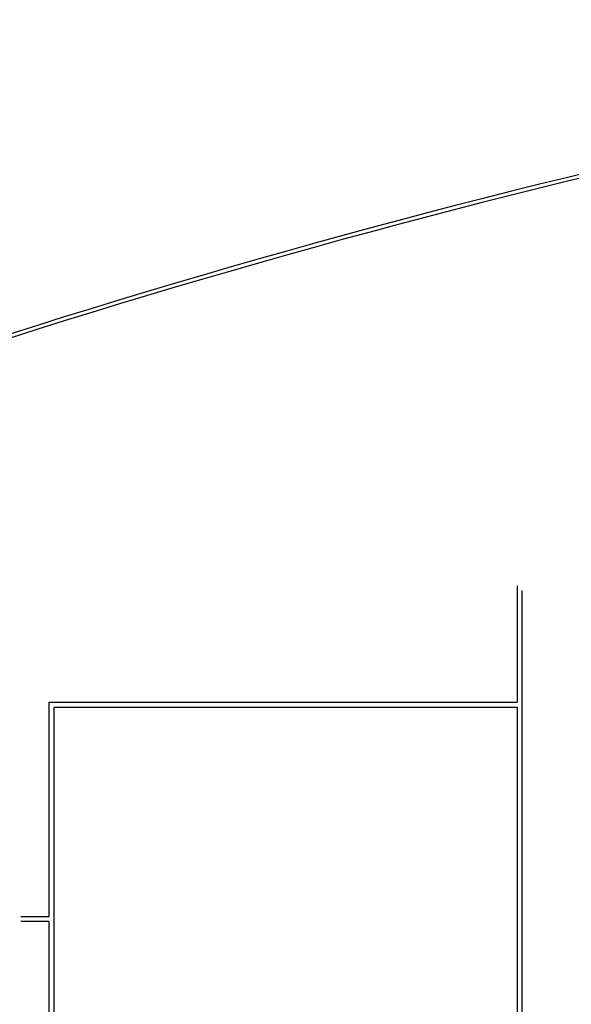
# Model space of a CAD drawing. Units: metres. Extents: x 109 to 2326, y -247 to 367.
# Drawn here: x 350 to 367, y -59 to -28 of the extents above; entities that cross this region are included whole.
import ezdxf

# ---------------------------------------------------------------- set-up
doc = ezdxf.new("R2010")
doc.units = ezdxf.units.M
for name, color, linetype in [('BGT_A_PRY_01', 255, 'Continuous'), ('U_BORDILLOS_1', 255, 'Continuous'), ('U_BORDILLOS_2', 255, 'Continuous')]:
    doc.layers.add(name, color=color, linetype=linetype)

msp = doc.modelspace()

# ---------------------------------------------------------------- linework, layer by layer
at = {"layer": 'BGT_A_PRY_01'}
for radius, start in [(262.494, 97.886859), (262.374, 97.916865)]:
    msp.add_arc((429.2842, -287.8746), radius, start, 110.709102, dxfattribs=at)
at = {"layer": 'U_BORDILLOS_1', "ltscale": 0.05}
for p, q in [((365.5252, -45.7554), (365.5252, -49.4351)), ((365.5252, -49.5851), (365.5252, -77.2685))]:
    msp.add_line(p, q, dxfattribs=at)
at = {"layer": 'U_BORDILLOS_2', "ltscale": 0.05}
for p, q in [((365.6752, -45.9054), (365.6752, -77.2685)), ((350.7417, -56.2), (350.7417, -49.4351)), ((350.7417, -49.4351), (365.5252, -49.4351)), ((350.8917, -95.9042), (350.8917, -49.5851)), ((350.8917, -49.5851), (365.5252, -49.5851)), ((349.841, -56.2), (350.7417, -56.2)), ((349.841, -56.35), (350.7417, -56.35)), ((350.7417, -95.9042), (350.7417, -56.35))]:
    msp.add_line(p, q, dxfattribs=at)

doc.saveas('drawing.dxf')
